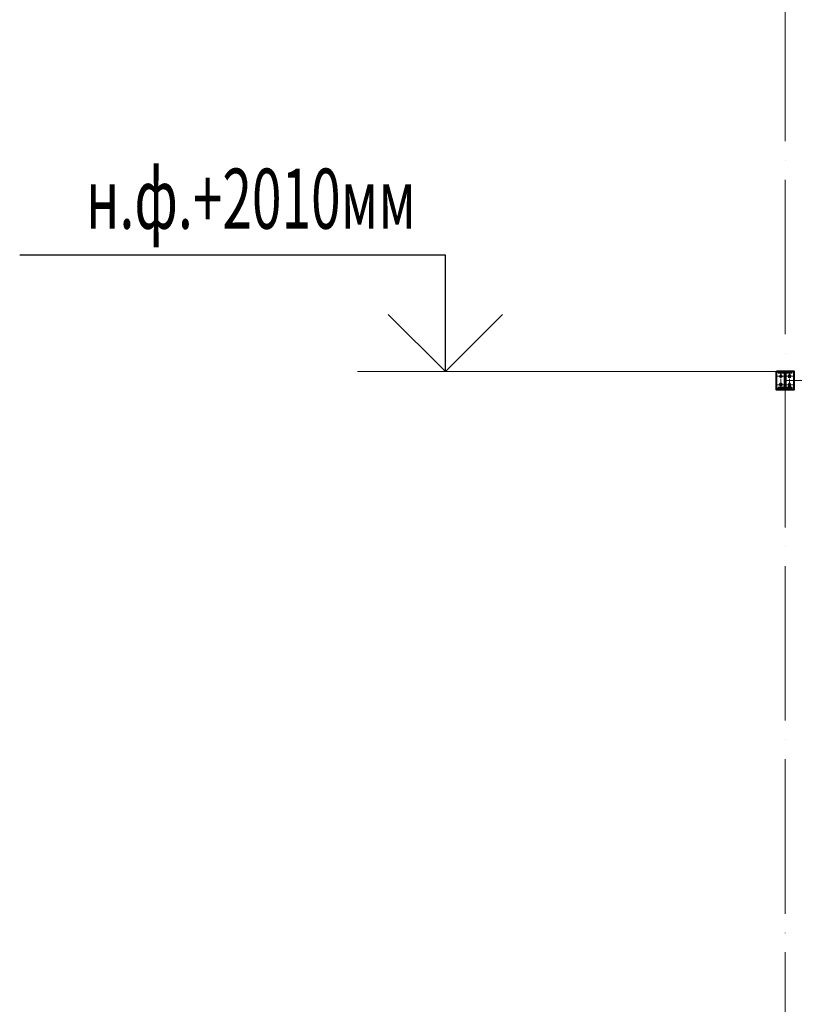
# Model space of a CAD drawing. Units: millimetres. Extents: x -336303 to 6301738, y -1555121 to 477.
# Drawn here: x 1512061 to 1521089, y -1509231 to -1497761 of the extents above; entities that cross this region are included whole.
import ezdxf
from ezdxf.enums import TextEntityAlignment as Align

# ---------------------------------------------------------------- set-up
doc = ezdxf.new("R2010")
doc.units = ezdxf.units.MM
doc.linetypes.add('ACAD_ISO04W100', pattern=[30, 24, -3, 0, -3])
doc.linetypes.add('DASHED', pattern=[19.05, 12.7, -6.35])
for name, color, linetype, lineweight in [('Osi', 30, 'ACAD_ISO04W100', 15), ('Болт', 243, 'Continuous', 40), ('Размеры', 133, 'Continuous', 30), ('Сварка', 191, 'Continuous', 25), ('Сталь осн.', 151, 'Continuous', 40)]:
    doc.layers.add(name, color=color, linetype=linetype, lineweight=lineweight)
doc.styles.add('simplex', font='simplex.shx', dxfattribs={"width": 0.75, "oblique": 15})

msp = doc.modelspace()

# ---------------------------------------------------------------- linework, layer by layer
at = {"layer": 'Osi', "ltscale": 75}
msp.add_line((1520981.0177, -1530676.1921), (1520981.0177, -1434432.7423), dxfattribs=at)
at = {"layer": 'Osi', "ltscale": 2}
for p, q in [((1520971.0177, -1501913.8119), (1520891.0177, -1501913.8119)), ((1520931.0177, -1502053.8067), (1520931.0177, -1501873.8067)), ((1520991.0177, -1501913.8119), (1521071.0177, -1501913.8119)), ((1521031.0177, -1502053.8067), (1521031.0177, -1501873.8067)), ((1520971.0177, -1502013.8119), (1520891.0177, -1502013.8119)), ((1520991.0177, -1502013.8119), (1521071.0177, -1502013.8119))]:
    msp.add_line(p, q, dxfattribs=at)
at = {"layer": 'Osi', "ltscale": 25}
msp.add_line((1520981.0177, -1501964.4919, 0), (1526981.0177, -1501964.4919, 0), dxfattribs=at)
at = {"layer": 'Болт', "linetype": 'DASHED', "ltscale": 150}
for points in [[(1520946.0236, -1501922.468), (1520916.0236, -1501922.468), (1520931.0236, -1501896.4872), (1520931.0236, -1501896.4872)], [(1521016.0118, -1501922.468), (1521046.0118, -1501922.468), (1521031.0118, -1501896.4872), (1521031.0118, -1501896.4872)], [(1520946.0236, -1502022.468), (1520916.0236, -1502022.468), (1520931.0236, -1501996.4872), (1520931.0236, -1501996.4872)], [(1521016.0118, -1502022.468), (1521046.0118, -1502022.468), (1521031.0118, -1501996.4872), (1521031.0118, -1501996.4872)]]:
    msp.add_lwpolyline(points, close=True, dxfattribs=at)
at = {"layer": 'Размеры', "ltscale": 100}
for p, q in [((1517021.8125, -1500502.2633), (1512060.6675, -1500502.2633)), ((1517021.8125, -1501860.3132), (1517021.8125, -1500502.2633))]:
    msp.add_line(p, q, dxfattribs=at)
at = {"layer": 'Размеры', "lineweight": 30, "ltscale": 100}
for p, q in [((1517021.8125, -1501860.3132), (1516355.1458, -1501193.6465)), ((1517688.4792, -1501193.6465), (1517021.8125, -1501860.3132))]:
    msp.add_line(p, q, dxfattribs=at)
at = {"layer": 'Размеры', "linetype": 'ByBlock', "lineweight": 15, "ltscale": 150}
msp.add_line((1520981.0177, -1501860.3132), (1515999.1762, -1501860.3132), dxfattribs=at)
at = {"layer": 'Сварка', "ltscale": 100}
msp.add_lwpolyline([(1520905.5177, -1501860.3132), (1520909.0177, -1501860.3132), (1520909.0177, -1501850.3132), (1520909.0177, -1501860.3132), (1520918.0177, -1501860.3132), (1520918.0177, -1501850.3132), (1520918.0177, -1501860.3132), (1520927.0177, -1501860.3132), (1520927.0177, -1501850.3132), (1520927.0177, -1501860.3132), (1520936.0177, -1501860.3132), (1520936.0177, -1501850.3132), (1520936.0177, -1501860.3132), (1520945.0177, -1501860.3132), (1520945.0177, -1501850.3132), (1520945.0177, -1501860.3132), (1520954.0177, -1501860.3132), (1520954.0177, -1501850.3132), (1520954.0177, -1501860.3132), (1520963.0177, -1501860.3132), (1520963.0177, -1501850.3132), (1520963.0177, -1501860.3132), (1520972.0177, -1501860.3132), (1520972.0177, -1501850.3132), (1520972.0177, -1501860.3132), (1520981.0177, -1501860.3132), (1520981.0177, -1501850.3132), (1520981.0177, -1501860.3132), (1520990.0177, -1501860.3132), (1520990.0177, -1501850.3132), (1520990.0177, -1501860.3132), (1520999.0177, -1501860.3132), (1520999.0177, -1501850.3132), (1520999.0177, -1501860.3132), (1521008.0177, -1501860.3132), (1521008.0177, -1501850.3132), (1521008.0177, -1501860.3132), (1521017.0177, -1501860.3132), (1521017.0177, -1501850.3132), (1521017.0177, -1501860.3132), (1521026.0177, -1501860.3132), (1521026.0177, -1501850.3132), (1521026.0177, -1501860.3132), (1521035.0177, -1501860.3132), (1521035.0177, -1501850.3132), (1521035.0177, -1501860.3132), (1521044.0177, -1501860.3132), (1521044.0177, -1501850.3132), (1521044.0177, -1501860.3132), (1521053.0177, -1501860.3132), (1521053.0177, -1501850.3132), (1521053.0177, -1501860.3132), (1521056.5177, -1501860.3132)], dxfattribs=at)
at = {"layer": 'Сварка', "ltscale": 150}
for points in [[(1520965.0177, -1501871.8132), (1520962.2677, -1501871.8132), (1520962.2677, -1501881.8132), (1520962.2677, -1501871.8132), (1520953.2677, -1501871.8132), (1520953.2677, -1501881.8132), (1520953.2677, -1501871.8132), (1520944.2677, -1501871.8132), (1520944.2677, -1501881.8132), (1520944.2677, -1501871.8132), (1520935.2677, -1501871.8132), (1520935.2677, -1501881.8132), (1520935.2677, -1501871.8132), (1520926.2677, -1501871.8132), (1520926.2677, -1501881.8132), (1520926.2677, -1501871.8132), (1520917.2677, -1501871.8132), (1520917.2677, -1501881.8132), (1520917.2677, -1501871.8132), (1520908.2677, -1501871.8132), (1520908.2677, -1501881.8132), (1520908.2677, -1501871.8132), (1520905.5177, -1501871.8132)], [(1520978.0177, -1501884.8132), (1520977.9614, -1501883.6047), (1520968.0047, -1501884.5343), (1520977.9614, -1501883.6047), (1520974.2101, -1501875.6208), (1520967.139, -1501882.6918), (1520974.2101, -1501875.6208), (1520966.2261, -1501871.8695), (1520965.2966, -1501881.8262), (1520966.2261, -1501871.8695), (1520965.0177, -1501871.8132)], [(1520978.0177, -1502034.8132), (1520978.0177, -1502031.8132), (1520968.0177, -1502031.8132), (1520978.0177, -1502031.8132), (1520978.0177, -1502022.8132), (1520968.0177, -1502022.8132), (1520978.0177, -1502022.8132), (1520978.0177, -1502013.8132), (1520968.0177, -1502013.8132), (1520978.0177, -1502013.8132), (1520978.0177, -1502004.8132), (1520968.0177, -1502004.8132), (1520978.0177, -1502004.8132), (1520978.0177, -1501995.8132), (1520968.0177, -1501995.8132), (1520978.0177, -1501995.8132), (1520978.0177, -1501986.8132), (1520968.0177, -1501986.8132), (1520978.0177, -1501986.8132), (1520978.0177, -1501977.8132), (1520968.0177, -1501977.8132), (1520978.0177, -1501977.8132), (1520978.0177, -1501968.8132), (1520968.0177, -1501968.8132), (1520978.0177, -1501968.8132), (1520978.0177, -1501959.8132), (1520968.0177, -1501959.8132), (1520978.0177, -1501959.8132), (1520978.0177, -1501950.8132), (1520968.0177, -1501950.8132), (1520978.0177, -1501950.8132), (1520978.0177, -1501941.8132), (1520968.0177, -1501941.8132), (1520978.0177, -1501941.8132), (1520978.0177, -1501932.8132), (1520968.0177, -1501932.8132), (1520978.0177, -1501932.8132), (1520978.0177, -1501923.8132), (1520968.0177, -1501923.8132), (1520978.0177, -1501923.8132), (1520978.0177, -1501914.8132), (1520968.0177, -1501914.8132), (1520978.0177, -1501914.8132), (1520978.0177, -1501905.8132), (1520968.0177, -1501905.8132), (1520978.0177, -1501905.8132), (1520978.0177, -1501896.8132), (1520968.0177, -1501896.8132), (1520978.0177, -1501896.8132), (1520978.0177, -1501887.8132), (1520968.0177, -1501887.8132), (1520978.0177, -1501887.8132), (1520978.0177, -1501884.8132)], [(1520997.0177, -1501871.8132), (1520995.8093, -1501871.8695), (1520996.7388, -1501881.8262), (1520995.8093, -1501871.8695), (1520987.8253, -1501875.6208), (1520994.8964, -1501882.6918), (1520987.8253, -1501875.6208), (1520984.074, -1501883.6047), (1520994.0307, -1501884.5343), (1520984.074, -1501883.6047), (1520984.0177, -1501884.8132)], [(1520984.0177, -1501885.8119), (1520984.0177, -1501888.8119), (1520994.0177, -1501888.8119), (1520984.0177, -1501888.8119), (1520984.0177, -1501897.8119), (1520994.0177, -1501897.8119), (1520984.0177, -1501897.8119), (1520984.0177, -1501906.8119), (1520994.0177, -1501906.8119), (1520984.0177, -1501906.8119), (1520984.0177, -1501915.8119), (1520994.0177, -1501915.8119), (1520984.0177, -1501915.8119), (1520984.0177, -1501924.8119), (1520994.0177, -1501924.8119), (1520984.0177, -1501924.8119), (1520984.0177, -1501933.8119), (1520994.0177, -1501933.8119), (1520984.0177, -1501933.8119), (1520984.0177, -1501942.8119), (1520994.0177, -1501942.8119), (1520984.0177, -1501942.8119), (1520984.0177, -1501951.8119), (1520994.0177, -1501951.8119), (1520984.0177, -1501951.8119), (1520984.0177, -1501960.8119), (1520994.0177, -1501960.8119), (1520984.0177, -1501960.8119), (1520984.0177, -1501969.8119), (1520994.0177, -1501969.8119), (1520984.0177, -1501969.8119), (1520984.0177, -1501978.8119), (1520994.0177, -1501978.8119), (1520984.0177, -1501978.8119), (1520984.0177, -1501987.8119), (1520994.0177, -1501987.8119), (1520984.0177, -1501987.8119), (1520984.0177, -1501996.8119), (1520994.0177, -1501996.8119), (1520984.0177, -1501996.8119), (1520984.0177, -1502005.8119), (1520994.0177, -1502005.8119), (1520984.0177, -1502005.8119), (1520984.0177, -1502014.8119), (1520994.0177, -1502014.8119), (1520984.0177, -1502014.8119), (1520984.0177, -1502023.8119), (1520994.0177, -1502023.8119), (1520984.0177, -1502023.8119), (1520984.0177, -1502032.8119), (1520994.0177, -1502032.8119), (1520984.0177, -1502032.8119), (1520984.0177, -1502035.8119)], [(1521056.5177, -1501871.8132), (1521053.7677, -1501871.8132), (1521053.7677, -1501881.8132), (1521053.7677, -1501871.8132), (1521044.7677, -1501871.8132), (1521044.7677, -1501881.8132), (1521044.7677, -1501871.8132), (1521035.7677, -1501871.8132), (1521035.7677, -1501881.8132), (1521035.7677, -1501871.8132), (1521026.7677, -1501871.8132), (1521026.7677, -1501881.8132), (1521026.7677, -1501871.8132), (1521017.7677, -1501871.8132), (1521017.7677, -1501881.8132), (1521017.7677, -1501871.8132), (1521008.7677, -1501871.8132), (1521008.7677, -1501881.8132), (1521008.7677, -1501871.8132), (1520999.7677, -1501871.8132), (1520999.7677, -1501881.8132), (1520999.7677, -1501871.8132), (1520997.0177, -1501871.8132)], [(1520905.5177, -1502047.8132), (1520908.2677, -1502047.8132), (1520908.2677, -1502037.8132), (1520908.2677, -1502047.8132), (1520917.2677, -1502047.8132), (1520917.2677, -1502037.8132), (1520917.2677, -1502047.8132), (1520926.2677, -1502047.8132), (1520926.2677, -1502037.8132), (1520926.2677, -1502047.8132), (1520935.2677, -1502047.8132), (1520935.2677, -1502037.8132), (1520935.2677, -1502047.8132), (1520944.2677, -1502047.8132), (1520944.2677, -1502037.8132), (1520944.2677, -1502047.8132), (1520953.2677, -1502047.8132), (1520953.2677, -1502037.8132), (1520953.2677, -1502047.8132), (1520962.2677, -1502047.8132), (1520962.2677, -1502037.8132), (1520962.2677, -1502047.8132), (1520965.0177, -1502047.8132)], [(1521056.5177, -1502059.3132), (1521053.0177, -1502059.3132), (1521053.0177, -1502069.3132), (1521053.0177, -1502059.3132), (1521044.0177, -1502059.3132), (1521044.0177, -1502069.3132), (1521044.0177, -1502059.3132), (1521035.0177, -1502059.3132), (1521035.0177, -1502069.3132), (1521035.0177, -1502059.3132), (1521026.0177, -1502059.3132), (1521026.0177, -1502069.3132), (1521026.0177, -1502059.3132), (1521017.0177, -1502059.3132), (1521017.0177, -1502069.3132), (1521017.0177, -1502059.3132), (1521008.0177, -1502059.3132), (1521008.0177, -1502069.3132), (1521008.0177, -1502059.3132), (1520999.0177, -1502059.3132), (1520999.0177, -1502069.3132), (1520999.0177, -1502059.3132), (1520990.0177, -1502059.3132), (1520990.0177, -1502069.3132), (1520990.0177, -1502059.3132), (1520981.0177, -1502059.3132), (1520981.0177, -1502069.3132), (1520981.0177, -1502059.3132), (1520972.0177, -1502059.3132), (1520972.0177, -1502069.3132), (1520972.0177, -1502059.3132), (1520963.0177, -1502059.3132), (1520963.0177, -1502069.3132), (1520963.0177, -1502059.3132), (1520954.0177, -1502059.3132), (1520954.0177, -1502069.3132), (1520954.0177, -1502059.3132), (1520945.0177, -1502059.3132), (1520945.0177, -1502069.3132), (1520945.0177, -1502059.3132), (1520936.0177, -1502059.3132), (1520936.0177, -1502069.3132), (1520936.0177, -1502059.3132), (1520927.0177, -1502059.3132), (1520927.0177, -1502069.3132), (1520927.0177, -1502059.3132), (1520918.0177, -1502059.3132), (1520918.0177, -1502069.3132), (1520918.0177, -1502059.3132), (1520909.0177, -1502059.3132), (1520909.0177, -1502069.3132), (1520909.0177, -1502059.3132), (1520905.5177, -1502059.3132)], [(1520965.0177, -1502047.8132), (1520966.2261, -1502047.7569), (1520965.2966, -1502037.8002), (1520966.2261, -1502047.7569), (1520974.2101, -1502044.0056), (1520967.139, -1502036.9345), (1520974.2101, -1502044.0056), (1520977.9614, -1502036.0216), (1520968.0047, -1502035.092), (1520977.9614, -1502036.0216), (1520978.0177, -1502034.8132)], [(1520984.0177, -1502034.8132), (1520984.074, -1502036.0216), (1520994.0307, -1502035.092), (1520984.074, -1502036.0216), (1520987.8253, -1502044.0056), (1520994.8964, -1502036.9345), (1520987.8253, -1502044.0056), (1520995.8093, -1502047.7569), (1520996.7388, -1502037.8002), (1520995.8093, -1502047.7569), (1520997.0177, -1502047.8132)], [(1520997.0177, -1502047.8132), (1520999.7677, -1502047.8132), (1520999.7677, -1502037.8132), (1520999.7677, -1502047.8132), (1521008.7677, -1502047.8132), (1521008.7677, -1502037.8132), (1521008.7677, -1502047.8132), (1521017.7677, -1502047.8132), (1521017.7677, -1502037.8132), (1521017.7677, -1502047.8132), (1521026.7677, -1502047.8132), (1521026.7677, -1502037.8132), (1521026.7677, -1502047.8132), (1521035.7677, -1502047.8132), (1521035.7677, -1502037.8132), (1521035.7677, -1502047.8132), (1521044.7677, -1502047.8132), (1521044.7677, -1502037.8132), (1521044.7677, -1502047.8132), (1521053.7677, -1502047.8132), (1521053.7677, -1502037.8132), (1521053.7677, -1502047.8132), (1521056.5177, -1502047.8132)], [(1521056.5177, -1502047.8132), (1521056.5177, -1502049.0632), (1521066.5177, -1502049.0632), (1521056.5177, -1502049.0632), (1521056.5177, -1502058.0632), (1521066.5177, -1502058.0632), (1521056.5177, -1502058.0632), (1521056.5177, -1502059.3132)]]:
    msp.add_lwpolyline(points, dxfattribs=at)
at = {"layer": 'Сталь осн.', "ltscale": 150}
msp.add_lwpolyline([(1520881.0177, -1501853.8119), (1521081.0177, -1501853.8119), (1521081.0177, -1502073.8119), (1520881.0177, -1502073.8119), (1520881.0177, -1501853.8119), (1520881.0177, -1501853.8119)], dxfattribs=at)
msp.add_lwpolyline([(1520984.0177, -1501884.8132), (1520984.0177, -1502034.8132, 0.4142135624), (1520997.0177, -1502047.8132), (1521056.5177, -1502047.8132), (1521056.5177, -1502059.3132), (1520905.5177, -1502059.3132), (1520905.5177, -1502047.8132), (1520965.0177, -1502047.8132, 0.4142135624), (1520978.0177, -1502034.8132), (1520978.0177, -1501884.8132, 0.4142135624), (1520965.0177, -1501871.8132), (1520905.5177, -1501871.8132), (1520905.5177, -1501860.3132), (1521056.5177, -1501860.3132), (1521056.5177, -1501871.8132), (1520997.0177, -1501871.8132, 0.4142135624)], format="xyb", close=True, dxfattribs=at)
msp.add_lwpolyline([(1520984.0177, -1501884.8132), (1520984.0177, -1502034.8132, 0.4142135624), (1520997.0177, -1502047.8132), (1521056.5177, -1502047.8132), (1521056.5177, -1502059.3132), (1520905.5177, -1502059.3132), (1520905.5177, -1502047.8132), (1520965.0177, -1502047.8132, 0.4142135624), (1520978.0177, -1502034.8132), (1520978.0177, -1501884.8132, 0.4142135624), (1520965.0177, -1501871.8132), (1520905.5177, -1501871.8132), (1520905.5177, -1501860.3132), (1521056.5177, -1501860.3132), (1521056.5177, -1501871.8132), (1520997.0177, -1501871.8132, 0.4142135624)], format="xyb", close=True, dxfattribs=at)

# ---------------------------------------------------------------- texts
at = {"layer": 'Размеры', "color": 3, "style": 'simplex', "oblique": 15, "width": 0.65}
msp.add_text('н.ф.+2010мм', height=700, rotation=360, dxfattribs=at).set_placement((1516678.6518, -1500196.0946), align=Align.RIGHT)

doc.saveas('drawing.dxf')
